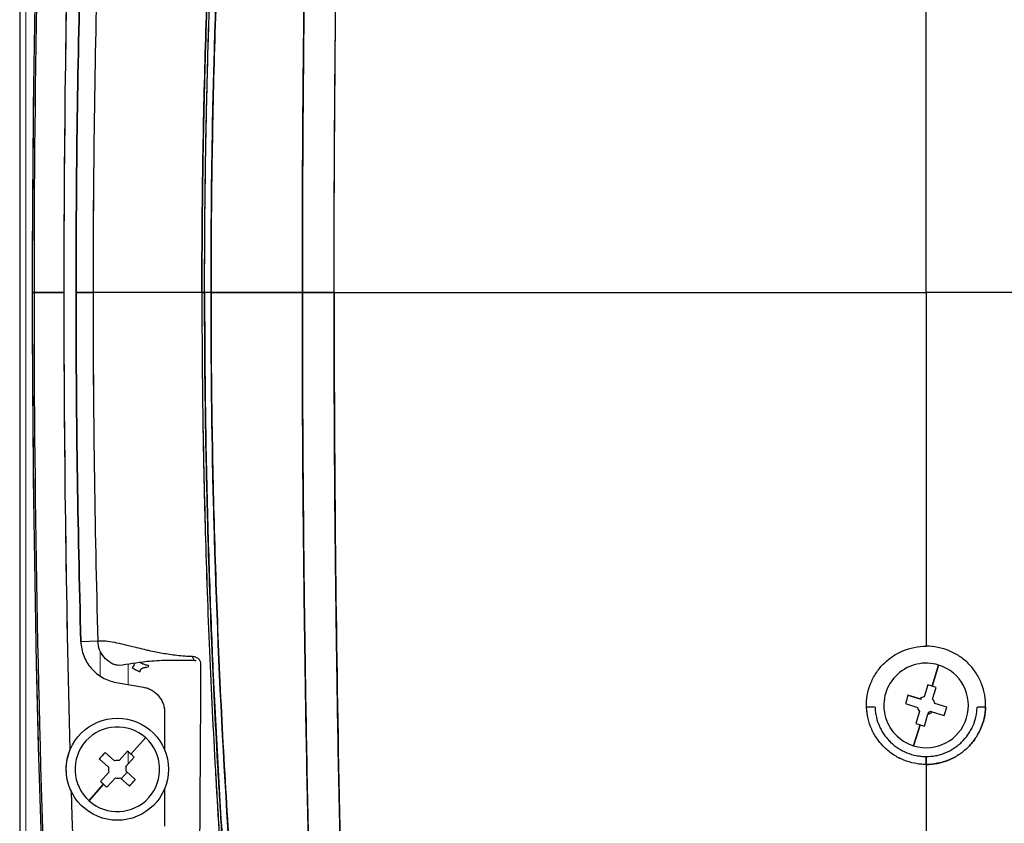
# Model space of a CAD drawing. Units: millimetres. Extents: x 0 to 15750, y 0 to 22275.
# Drawn here: x 5440 to 5556, y 13400 to 13494 of the extents above; entities that cross this region are included whole.
import ezdxf

# ---------------------------------------------------------------- set-up
doc = ezdxf.new("R2010")
doc.units = ezdxf.units.MM
doc.header["$LTSCALE"] = 75
doc.layers.add('Bemaßung (ISO)', color=1, linetype='Continuous', lineweight=5, true_color=0xff0000)
doc.layers.add('Tangential', color=7, linetype='Continuous', lineweight=9, true_color=0xbfbfbf)
doc.layers.add('Sichtbar (ISO)', color=7, linetype='Continuous', lineweight=25)
doc.layers.add('Sichtbar schmal (ISO)', color=7, linetype='Continuous', lineweight=25)
doc.styles.add('Bemaßung_gerundet', font='tahoma.ttf')
doc.dimstyles.new('Dehoust_gerundet', dxfattribs={"dimscale": 75, "dimtxt": 3.5, "dimasz": 2.5, "dimexe": 3.175, "dimexo": 0.8, "dimgap": 0.8, "dimtad": 1, "dimtoh": 1, "dimdec": 0, "dimlfac": 0.1, "dimrnd": 1e-08, "dimzin": 12, "dimtxsty": 'Bemaßung_gerundet', "dimcen": 0.09, "dimdle": 10, "dimclrd": 1, "dimclre": 1, "dimclrt": 256, "dimadec": 1, "dimazin": 3, "dimtfac": 1, "dimtmove": 0, "dimatfit": 3, "dimfxl": 1, "dimtolj": 1, "dimtzin": 0, "dimlwd": -1, "dimlwe": -1, "dimarcsym": 0})

# ---------------------------------------------------------------- blocks, each defined once
blk = doc.blocks.new('*D14')
at = {"layer": 'Bemaßung (ISO)', "color": 1, "transparency": 16777216}
for p, q in [((5379.98, 15099.58), (3998.49, 15099.58)), ((4236.62, 14912.08), (4236.62, 12385.15)), ((5690.34, 12197.65), (3998.49, 12197.65))]:
    blk.add_line(p, q, dxfattribs=at)
for points in [[(4205.37, 14912.08), (4267.87, 14912.08), (4236.62, 15099.58)], [(4205.37, 12385.15), (4267.87, 12385.15), (4236.62, 12197.65)]]:
    blk.add_solid(points, dxfattribs=at)
at = {"layer": 'Defpoints', "color": 0, "transparency": 16777216}
for p in [(5439.98, 15099.58), (4236.62, 12197.65), (5750.34, 12197.65)]:
    blk.add_point(p, dxfattribs=at)
at = {"layer": 'Bemaßung (ISO)', "color": 22, "true_color": 0xc13f00, "transparency": 16777216, "insert": (3903.19, 13648.61), "char_height": 262.5, "attachment_point": 2, "rotation": 90, "style": 'Bemaßung_gerundet'}
blk.add_mtext('\\A1;2900', dxfattribs=at)

msp = doc.modelspace()

# ---------------------------------------------------------------- linework, layer by layer
at = {"layer": 'Sichtbar (ISO)'}
for p, q in [((5439.98, 15099.58), (5439.98, 11999.58)), ((5546.45, 13462.05), (5546.45, 13503.59)), ((5546.45, 13462.05), (5546.45, 13503.59)), ((5441.66, 13462.05), (5441.45, 13462.05)), ((5441.45, 13462.05), (5441.66, 13462.05)), ((5441.66, 13462.05), (5445.16, 13462.05)), ((5445.16, 13462.05), (5441.66, 13462.05)), ((5448.6, 13462.05), (5446.6, 13462.05)), ((5446.6, 13462.05), (5448.6, 13462.05)), ((5461.38, 13462.05), (5448.6, 13462.05)), ((5461.38, 13462.05), (5448.6, 13462.05)), ((5461.38, 13462.05), (5461.7, 13462.05)), ((5461.7, 13462.05), (5461.38, 13462.05)), ((5473.18, 13462.05), (5462.45, 13462.05)), ((5462.45, 13462.05), (5473.18, 13462.05)), ((5473.18, 13462.05), (5476.91, 13462.05)), ((5476.91, 13462.05), (5473.18, 13462.05)), ((5476.91, 13462.05), (5546.45, 13462.05)), ((5476.91, 13462.05), (5546.45, 13462.05)), ((5615.98, 13462.05), (5546.45, 13462.05)), ((5546.45, 13462.05), (5546.45, 13420.51)), ((5546.45, 13462.05), (5546.45, 13420.51)), ((5615.98, 13462.05), (5546.45, 13462.05)), ((5449.16, 13421.09), (5447.17, 13421.04)), ((5455.09, 13418.24), (5455.06, 13418.07)), ((5547.91, 13418.29), (5547.15, 13415.83)), ((5547.15, 13415.83), (5547.91, 13418.29)), ((5451.3, 13416.26), (5454.52, 13415.69)), ((5546.66, 13415.98), (5546.22, 13414.57)), ((5547.21, 13414.27), (5547.64, 13415.67)), ((5544.02, 13413.76), (5545.42, 13413.32)), ((5545.73, 13414.31), (5544.32, 13414.74)), ((5544.32, 13414.74), (5545.73, 13414.31)), ((5545.95, 13414.24), (5545.73, 13414.31)), ((5548.87, 13413.34), (5547.47, 13413.77)), ((5457, 13412.74), (5457, 13408.32)), ((5545.68, 13412.83), (5545.25, 13411.42)), ((5547.16, 13412.79), (5548.57, 13412.35)), ((5546.24, 13411.12), (5546.67, 13412.53)), ((5545.74, 13411.27), (5544.98, 13408.8)), ((5544.98, 13408.8), (5545.74, 13411.27)), ((5454.77, 13409.73), (5453.05, 13407.82)), ((5453.05, 13407.82), (5454.77, 13409.73)), ((5451.11, 13407.04), (5450.02, 13408.03)), ((5452.66, 13408.16), (5451.67, 13407.07)), ((5449.33, 13407.26), (5450.42, 13406.28)), ((5452.44, 13406.38), (5453.43, 13407.47)), ((5546.45, 13406.62), (5546.45, 13407.55)), ((5546.45, 13407.55), (5546.45, 13406.62)), ((5450.45, 13405.72), (5449.47, 13404.62)), ((5451.91, 13404.94), (5452.6, 13405.7)), ((5453.56, 13404.83), (5452.47, 13405.82)), ((5546.45, 13406.62), (5546.45, 13347.9)), ((5546.45, 13406.62), (5546.45, 13347.9)), ((5450.23, 13403.93), (5451.22, 13405.03)), ((5451.78, 13405.05), (5452.87, 13404.07)), ((5449.84, 13404.28), (5448.12, 13402.36)), ((5448.12, 13402.36), (5449.84, 13404.28)), ((5457, 13403.77), (5457, 13399.35))]:
    msp.add_line(p, q, dxfattribs=at)
msp.add_circle((5451.45, 13406.05), 6, dxfattribs=at)
for centre, radius, start, end in [((7441.45, 13462.05), 2000, 175.55168, 180), ((7441.45, 13462.05), 2000, 175.55168, 184.44832), ((7441.45, 13462.05), 1999.79, 175.55715, 180), ((7441.45, 13462.05), 1999.79, 175.55715, 180), ((7441.45, 13462.05), 1996.29, 178.45685, 181.54315), ((7441.45, 13462.05), 1996.29, 178.45685, 180), ((7441.45, 13462.05), 2000, 180, 184.44832), ((7441.45, 13462.05), 1999.79, 180, 184.44285), ((7441.45, 13462.05), 1999.79, 180, 184.44285), ((7441.45, 13462.05), 1996.29, 180, 181.54315), ((5546.45, 13413.55), 4.97, 72.871, 252.871), ((5546.45, 13413.55), 4.97, 252.871, 72.871), ((5546.45, 13413.55), 1.05, 102.3691, 133.3729), ((5546.45, 13413.55), 1.05, 12.3691, 43.3729), ((5546.45, 13413.55), 1.05, 192.3691, 223.3729), ((5546.45, 13413.55), 1.05, 282.3691, 313.3729), ((5546.45, 13413.55), 1.05, 282.3691, 313.3729), ((5546.45, 13413.55), 0.851, 290.1121, 305.6299), ((5451.45, 13406.05), 4.97, 47.9066, 227.9066), ((5451.45, 13406.05), 4.97, 227.9066, 47.9066), ((7441.45, 13462.05), 1996.5, 181.5591, 181.55911), ((5451.45, 13406.05), 1.05, 77.4047, 108.4085), ((5451.45, 13406.05), 1.05, 167.4047, 198.4085), ((5451.45, 13406.05), 1.05, 347.4047, 18.4085), ((5451.45, 13406.05), 1.05, 257.4047, 288.4085), ((7441.45, 13462.05), 1996.29, 181.68069, 184.44285), ((7441.45, 13462.05), 1996.29, 181.68069, 184.44285)]:
    msp.add_arc(centre, radius, start, end, dxfattribs=at)
for centre, major_axis, ratio, start_param, end_param in [((6206.58, 13520.05), (-83.1, -1063.07), 0.70872, 4.783748, 4.82224), ((6206.58, 13404.04), (83.1, -1063.07), 0.70872, 4.602538, 4.64103), ((5452.16, 13421.21), (-0.27, 3.02), 0.998633, 2.54077, 2.710124), ((5460.76, 13419.29), (-0.018, -0.5), 0.982632, 4.775306, 6.141646), ((5125.99, 13185.14), (-335.13, -233.73), 0.044691, 3.138816, 3.150148), ((5475.52, 13426.36), (-22.34, -8.31), 0.342441, 0.002359, 0.005156), ((5455.29, 13420.6), (-3.23, 1.72), 0.908526, 1.399379, 1.676579), ((5454.68, 13417.28), (0.434, -0.556), 0.773981, 3.547509, 3.829422), ((5545.53, 13410.56), (11.8, -3.64), 0.446198, 1.570796, 1.6125), ((5545.53, 13410.56), (11.8, -3.64), 0.446198, 1.529093, 1.570796), ((5549.43, 13412.63), (3.64, 11.8), 0.446198, 1.529093, 1.6125), ((5539.45, 13413.29), (0.999, 0.036), 0.060729, 0, 1.565089), ((5546.11, 13410.72), (-0.75, -2.4), 0.001669, 2.420523, 2.574753), ((5548.97, 13412.24), (-2.41, 0.74), 0.001669, 0.56684, 0.72107), ((5543.46, 13414.47), (-3.64, -11.8), 0.446198, 1.529093, 1.6125), ((5553.44, 13413.29), (-0.999, 0.036), 0.060729, 4.718097, 6.283185), ((5547.37, 13416.53), (-11.8, 3.64), 0.446198, 1.529093, 1.570796), ((5547.37, 13416.53), (-11.8, 3.64), 0.446198, 1.570796, 1.6125), ((5453.76, 13403.95), (8.28, 9.17), 0.446198, 1.529093, 1.6125), ((5449.35, 13403.73), (9.17, -8.28), 0.446198, 1.570796, 1.6125), ((5449.35, 13403.73), (9.17, -8.28), 0.446198, 1.529093, 1.570796), ((5453.54, 13408.37), (-9.17, 8.28), 0.446198, 1.529093, 1.570796), ((5449.13, 13408.14), (-8.28, -9.17), 0.446198, 1.529093, 1.6125), ((5449.13, 13408.14), (-8.28, -9.17), 0.446198, 1.529093, 1.6125), ((5453.54, 13408.37), (-9.17, 8.28), 0.446198, 1.570796, 1.6125)]:
    msp.add_ellipse(centre, major_axis=major_axis, ratio=ratio, start_param=start_param, end_param=end_param, dxfattribs=at)
for points, knots in [([(5469.1, 13576.12), (5467.99, 13566.74), (5467.02, 13557.33), (5466.19, 13547.88), (5465.35, 13538.43), (5464.66, 13528.95), (5464.11, 13519.44), (5463.55, 13509.93), (5463.14, 13500.39), (5462.86, 13490.82), (5462.58, 13481.25), (5462.45, 13471.65), (5462.45, 13462.05)], [0, 0, 0, 0, 0.25, 0.25, 0.25, 0.5, 0.5, 0.5, 0.75, 0.75, 0.75, 1, 1, 1, 1]), ([(5462.45, 13462.05), (5462.45, 13481.23), (5463, 13500.4), (5464.11, 13519.46), (5465.22, 13538.52), (5466.88, 13557.44), (5469.1, 13576.12)], [0, 0, 0, 0, 0.5, 0.5, 0.5, 1, 1, 1, 1]), ([(5473.18, 13462.05), (5473.18, 13471.58), (5473.22, 13481.12), (5473.32, 13490.65), (5473.41, 13500.19), (5473.55, 13509.72), (5473.74, 13519.23), (5473.93, 13528.75), (5474.16, 13538.25), (5474.44, 13547.74), (5474.72, 13557.22), (5475.05, 13566.69), (5475.43, 13576.12)], [0, 0, 0, 0, 0.25, 0.25, 0.25, 0.5, 0.5, 0.5, 0.75, 0.75, 0.75, 1, 1, 1, 1]), ([(5475.43, 13576.12), (5475.39, 13575.16), (5475.36, 13574.2), (5475.32, 13573.24), (5475.27, 13572.05), (5475.23, 13570.86), (5475.18, 13569.68), (5475.09, 13567.3), (5475.01, 13564.92), (5474.92, 13562.54), (5474.75, 13557.78), (5474.6, 13553.02), (5474.46, 13548.25), (5474.39, 13545.86), (5474.32, 13543.48), (5474.25, 13541.09), (5474.19, 13538.7), (5474.12, 13536.31), (5474.06, 13533.93), (5473.95, 13529.15), (5473.84, 13524.36), (5473.74, 13519.58), (5473.65, 13514.79), (5473.57, 13510), (5473.5, 13505.21), (5473.46, 13502.82), (5473.43, 13500.42), (5473.4, 13498.02), (5473.37, 13495.62), (5473.34, 13493.23), (5473.32, 13490.83), (5473.23, 13481.24), (5473.18, 13471.64), (5473.18, 13462.05)], [0, 0, 0, 0, 0.0254375, 0.0254375, 0.0254375, 0.056875, 0.056875, 0.056875, 0.11975, 0.11975, 0.11975, 0.2455, 0.2455, 0.2455, 0.308375, 0.308375, 0.308375, 0.37125, 0.37125, 0.37125, 0.497, 0.497, 0.497, 0.62275, 0.62275, 0.62275, 0.685625, 0.685625, 0.685625, 0.7485, 0.7485, 0.7485, 1, 1, 1, 1]), ([(5476.91, 13462.05), (5476.91, 13471.67), (5476.95, 13481.29), (5477.07, 13493.3), (5477.1, 13495.71), (5477.16, 13500.51), (5477.19, 13502.91), (5477.3, 13510.12), (5477.38, 13514.92), (5477.57, 13524.52), (5477.67, 13529.31), (5477.85, 13536.49), (5477.92, 13538.89), (5478.05, 13543.67), (5478.12, 13546.07), (5478.33, 13553.24), (5478.49, 13558.02), (5478.74, 13565.17), (5478.82, 13567.55), (5478.96, 13571.13), (5479, 13572.32), (5479.09, 13574.4), (5479.12, 13575.3), (5479.16, 13576.19)], [0.1814564, 0.1814564, 0.1814564, 0.1814564, 0.2101289, 0.2101289, 0.2172971, 0.2172971, 0.2244652, 0.2244652, 0.2388014, 0.2388014, 0.2531377, 0.2531377, 0.2603058, 0.2603058, 0.2674739, 0.2674739, 0.2818102, 0.2818102, 0.2889783, 0.2889783, 0.2925624, 0.2925624, 0.2952551, 0.2952551, 0.2952551, 0.2952551]), ([(5467.71, 13573.63), (5466.65, 13564.47), (5465.73, 13555.27), (5464.55, 13541.41), (5464.18, 13536.77), (5463.69, 13529.81), (5463.53, 13527.48), (5463.24, 13522.83), (5463.1, 13520.5), (5462.44, 13508.85), (5462.04, 13499.52), (5461.71, 13487.82), (5461.65, 13485.48), (5461.55, 13480.8), (5461.51, 13478.45), (5461.41, 13471.42), (5461.38, 13466.74), (5461.38, 13462.05)], [0, 0, 0, 0, 0.0280872, 0.0280872, 0.0421308, 0.0421308, 0.0491526, 0.0491526, 0.0561745, 0.0561745, 0.0842617, 0.0842617, 0.0912835, 0.0912835, 0.0983053, 0.0983053, 0.1123489, 0.1123489, 0.1123489, 0.1123489]), ([(5461.38, 13462.05), (5461.38, 13471.42), (5461.51, 13480.79), (5461.78, 13490.16), (5462.04, 13499.51), (5462.44, 13508.85), (5462.96, 13518.17), (5463.49, 13527.49), (5464.15, 13536.77), (5464.94, 13546.03), (5465.73, 13555.27), (5466.65, 13564.47), (5467.71, 13573.63)], [0, 0, 0, 0, 0.25, 0.25, 0.25, 0.5, 0.5, 0.5, 0.75, 0.75, 0.75, 1, 1, 1, 1]), ([(5461.7, 13462.05), (5461.7, 13466.73), (5461.73, 13471.41), (5461.83, 13478.43), (5461.87, 13480.77), (5461.97, 13485.45), (5462.03, 13487.79), (5462.36, 13499.47), (5462.75, 13508.8), (5463.41, 13520.43), (5463.55, 13522.75), (5463.85, 13527.4), (5464.01, 13529.72), (5464.5, 13536.68), (5464.86, 13541.31), (5466.05, 13555.16), (5466.97, 13564.35), (5468.03, 13573.49)], [-0.1123489, -0.1123489, -0.1123489, -0.1123489, -0.0983053, -0.0983053, -0.0912835, -0.0912835, -0.0842617, -0.0842617, -0.0561745, -0.0561745, -0.0491526, -0.0491526, -0.0421308, -0.0421308, -0.0280872, -0.0280872, 0, 0, 0, 0]), ([(5461.7, 13462.05), (5461.7, 13472.35), (5461.85, 13481.71), (5462.09, 13490.13), (5462.2, 13493.95), (5462.33, 13497.78), (5462.48, 13501.6), (5462.55, 13503.17), (5462.61, 13504.75), (5462.68, 13506.32), (5462.86, 13510.25), (5463.06, 13514.18), (5463.28, 13518.1), (5463.74, 13526.27), (5464.19, 13532.45), (5464.51, 13536.68), (5464.61, 13538.01), (5464.72, 13539.41), (5464.84, 13540.89), (5465.07, 13543.75), (5465.34, 13546.89), (5465.64, 13550.28), (5465.65, 13550.41), (5465.67, 13550.54), (5465.68, 13550.67), (5465.95, 13553.71), (5466.26, 13556.96), (5466.61, 13560.41), (5467.02, 13564.49), (5467.49, 13568.85), (5468.03, 13573.49)], [0, 0, 0, 0, 0.25, 0.25, 0.25, 0.352375, 0.352375, 0.352375, 0.394631, 0.394631, 0.394631, 0.5, 0.5, 0.5, 0.666667, 0.666667, 0.666667, 0.715911, 0.715911, 0.715911, 0.81133, 0.81133, 0.81133, 0.814976, 0.814976, 0.814976, 0.899851, 0.899851, 0.899851, 1, 1, 1, 1]), ([(5461.38, 13462.05), (5461.38, 13457.36), (5461.41, 13452.67), (5461.51, 13445.64), (5461.55, 13443.3), (5461.65, 13438.61), (5461.71, 13436.27), (5462.04, 13424.58), (5462.44, 13415.24), (5463.1, 13403.59), (5463.24, 13401.26), (5463.53, 13396.61), (5463.69, 13394.29), (5464.18, 13387.32), (5464.55, 13382.69), (5465.73, 13368.82), (5466.65, 13359.62), (5467.71, 13350.46)], [-0.1123489, -0.1123489, -0.1123489, -0.1123489, -0.0983053, -0.0983053, -0.0912835, -0.0912835, -0.0842617, -0.0842617, -0.0561745, -0.0561745, -0.0491526, -0.0491526, -0.0421308, -0.0421308, -0.0280872, -0.0280872, 0, 0, 0, 0]), ([(5461.38, 13462.05), (5461.38, 13452.67), (5461.51, 13443.3), (5461.78, 13433.93), (5462.04, 13424.58), (5462.44, 13415.24), (5462.96, 13405.92), (5463.49, 13396.61), (5464.15, 13387.32), (5464.94, 13378.07), (5465.73, 13368.83), (5466.65, 13359.62), (5467.71, 13350.46)], [0, 0, 0, 0, 0.25, 0.25, 0.25, 0.5, 0.5, 0.5, 0.75, 0.75, 0.75, 1, 1, 1, 1]), ([(5468.03, 13350.6), (5466.97, 13359.75), (5466.05, 13368.94), (5464.86, 13382.79), (5464.5, 13387.41), (5464.01, 13394.37), (5463.85, 13396.69), (5463.55, 13401.34), (5463.41, 13403.67), (5462.75, 13415.3), (5462.36, 13424.62), (5462.03, 13436.31), (5461.97, 13438.64), (5461.87, 13443.32), (5461.83, 13445.66), (5461.73, 13452.68), (5461.7, 13457.37), (5461.7, 13462.05)], [0, 0, 0, 0, 0.0280872, 0.0280872, 0.0421308, 0.0421308, 0.0491526, 0.0491526, 0.0561745, 0.0561745, 0.0842617, 0.0842617, 0.0912835, 0.0912835, 0.0983053, 0.0983053, 0.1123489, 0.1123489, 0.1123489, 0.1123489]), ([(5461.7, 13462.05), (5461.7, 13451.74), (5461.85, 13442.39), (5462.09, 13433.97), (5462.2, 13430.14), (5462.33, 13426.32), (5462.48, 13422.5), (5462.55, 13420.92), (5462.61, 13419.35), (5462.68, 13417.77), (5462.86, 13413.84), (5463.06, 13409.91), (5463.28, 13405.99), (5463.74, 13397.83), (5464.19, 13391.64), (5464.51, 13387.42), (5464.61, 13386.08), (5464.72, 13384.68), (5464.84, 13383.2), (5465.07, 13380.34), (5465.34, 13377.21), (5465.64, 13373.81), (5465.65, 13373.68), (5465.67, 13373.55), (5465.68, 13373.42), (5465.95, 13370.38), (5466.26, 13367.13), (5466.61, 13363.68), (5467.02, 13359.6), (5467.49, 13355.24), (5468.03, 13350.6)], [0, 0, 0, 0, 0.25, 0.25, 0.25, 0.352375, 0.352375, 0.352375, 0.394631, 0.394631, 0.394631, 0.5, 0.5, 0.5, 0.666667, 0.666667, 0.666667, 0.715911, 0.715911, 0.715911, 0.81133, 0.81133, 0.81133, 0.814976, 0.814976, 0.814976, 0.899851, 0.899851, 0.899851, 1, 1, 1, 1]), ([(5462.45, 13462.05), (5462.45, 13452.45), (5462.58, 13442.85), (5462.86, 13433.28), (5463.14, 13423.71), (5463.55, 13414.17), (5464.11, 13404.66), (5464.66, 13395.15), (5465.35, 13385.67), (5466.19, 13376.22), (5467.02, 13366.77), (5467.99, 13357.35), (5469.1, 13347.97)], [0, 0, 0, 0, 0.25, 0.25, 0.25, 0.5, 0.5, 0.5, 0.75, 0.75, 0.75, 1, 1, 1, 1]), ([(5469.1, 13347.97), (5466.88, 13366.65), (5465.22, 13385.57), (5464.11, 13404.64), (5463, 13423.7), (5462.45, 13442.86), (5462.45, 13462.05)], [0, 0, 0, 0, 0.5, 0.5, 0.5, 1, 1, 1, 1]), ([(5473.18, 13462.05), (5473.18, 13452.45), (5473.23, 13442.86), (5473.32, 13433.27), (5473.34, 13430.87), (5473.37, 13428.47), (5473.4, 13426.07), (5473.43, 13423.68), (5473.46, 13421.28), (5473.5, 13418.88), (5473.57, 13414.09), (5473.65, 13409.3), (5473.74, 13404.52), (5473.84, 13399.73), (5473.95, 13394.95), (5474.06, 13390.17), (5474.12, 13387.78), (5474.19, 13385.39), (5474.25, 13383), (5474.32, 13380.62), (5474.39, 13378.23), (5474.46, 13375.85), (5474.6, 13371.07), (5474.75, 13366.31), (5474.92, 13361.55), (5475.01, 13359.17), (5475.09, 13356.79), (5475.18, 13354.42), (5475.23, 13353.23), (5475.27, 13352.04), (5475.32, 13350.85), (5475.36, 13349.89), (5475.39, 13348.93), (5475.43, 13347.97)], [0, 0, 0, 0, 0.2515, 0.2515, 0.2515, 0.314375, 0.314375, 0.314375, 0.37725, 0.37725, 0.37725, 0.503, 0.503, 0.503, 0.62875, 0.62875, 0.62875, 0.691625, 0.691625, 0.691625, 0.7545, 0.7545, 0.7545, 0.88025, 0.88025, 0.88025, 0.943125, 0.943125, 0.943125, 0.9745625, 0.9745625, 0.9745625, 1, 1, 1, 1]), ([(5475.43, 13347.97), (5475.05, 13357.41), (5474.72, 13366.87), (5474.44, 13376.36), (5474.16, 13385.84), (5473.93, 13395.34), (5473.74, 13404.86), (5473.55, 13414.38), (5473.41, 13423.9), (5473.32, 13433.44), (5473.22, 13442.98), (5473.18, 13452.52), (5473.18, 13462.05)], [0, 0, 0, 0, 0.25, 0.25, 0.25, 0.5, 0.5, 0.5, 0.75, 0.75, 0.75, 1, 1, 1, 1]), ([(5479.16, 13347.9), (5479.12, 13348.8), (5479.09, 13349.69), (5479, 13351.78), (5478.96, 13352.97), (5478.82, 13356.54), (5478.74, 13358.92), (5478.49, 13366.08), (5478.33, 13370.86), (5478.12, 13378.03), (5478.05, 13380.42), (5477.92, 13385.21), (5477.85, 13387.6), (5477.67, 13394.79), (5477.57, 13399.58), (5477.38, 13409.17), (5477.3, 13413.97), (5477.19, 13421.18), (5477.16, 13423.58), (5477.1, 13428.39), (5477.07, 13430.79), (5476.95, 13442.81), (5476.91, 13452.43), (5476.91, 13462.05)], [-0.2952551, -0.2952551, -0.2952551, -0.2952551, -0.2925624, -0.2925624, -0.2889783, -0.2889783, -0.2818102, -0.2818102, -0.2674739, -0.2674739, -0.2603058, -0.2603058, -0.2531377, -0.2531377, -0.2388014, -0.2388014, -0.2244652, -0.2244652, -0.2172971, -0.2172971, -0.2101289, -0.2101289, -0.1814564, -0.1814564, -0.1814564, -0.1814564]), ([(5447.17, 13421.04), (5447.17, 13420.75), (5447.21, 13420.47), (5447.26, 13420.19), (5447.32, 13419.91), (5447.4, 13419.64), (5447.5, 13419.37), (5447.61, 13419.1), (5447.73, 13418.85), (5447.88, 13418.6), (5448.03, 13418.36), (5448.19, 13418.13), (5448.38, 13417.91), (5448.57, 13417.7), (5448.77, 13417.5), (5448.99, 13417.32), (5449.21, 13417.14), (5449.45, 13416.97), (5449.7, 13416.83), (5449.95, 13416.69), (5450.21, 13416.57), (5450.47, 13416.48), (5450.74, 13416.38), (5451.02, 13416.31), (5451.3, 13416.26)], [0, 0, 0, 0, 0.125, 0.125, 0.125, 0.25, 0.25, 0.25, 0.375, 0.375, 0.375, 0.5, 0.5, 0.5, 0.625, 0.625, 0.625, 0.75, 0.75, 0.75, 0.875, 0.875, 0.875, 1, 1, 1, 1]), ([(5455.14, 13419.99), (5454.98, 13420.03), (5454.73, 13420.08), (5454.42, 13420.16), (5454.01, 13420.25), (5453.75, 13420.32), (5453.63, 13420.35)], [0.03602699, 0.03602699, 0.03602699, 0.03602699, 0.04116696, 0.04116696, 0.04116696, 0.04630694, 0.04630694, 0.04630694, 0.04630694]), ([(5541.42, 13418.41), (5541.75, 13418.74), (5542.11, 13419.04), (5542.49, 13419.3), (5542.88, 13419.56), (5543.29, 13419.78), (5543.72, 13419.96)], [0.5, 0.5, 0.5, 0.5, 0.625, 0.625, 0.625, 0.75, 0.75, 0.75, 0.75]), ([(5460.68, 13418.8), (5459.38, 13418.84), (5458.29, 13418.85), (5456.43, 13418.81), (5455.65, 13418.76), (5453.67, 13418.57), (5452.71, 13418.39), (5451.65, 13418.23)], [0.00518714, 0.00518714, 0.00518714, 0.00518714, 0.02621256, 0.02621256, 0.04723798, 0.04723798, 0.08713857, 0.08713857, 0.08713857, 0.08713857]), ([(5453.42, 13418.5), (5453.42, 13418.45), (5453.42, 13418.4), (5453.41, 13418.36), (5453.4, 13418.32), (5453.39, 13418.28), (5453.37, 13418.24)], [0.75, 0.75, 0.75, 0.75, 0.8154895, 0.8154895, 0.8154895, 0.875, 0.875, 0.875, 0.875]), ([(5455.09, 13418.24), (5454.97, 13418.26), (5454.85, 13418.29), (5454.62, 13418.36), (5454.51, 13418.4), (5454.34, 13418.47), (5454.29, 13418.5), (5454.19, 13418.55), (5454.14, 13418.58), (5454.1, 13418.6)], [0, 0, 0, 0, 0.00048378, 0.00048378, 0.000967559, 0.000967559, 0.001209449, 0.001209449, 0.00141105, 0.00141105, 0.00141105, 0.00141105]), ([(5454.46, 13417.96), (5454.52, 13417.98), (5454.58, 13418), (5454.64, 13418.01), (5454.68, 13418.02), (5454.72, 13418.03), (5454.76, 13418.03)], [0.5, 0.5, 0.5, 0.5, 0.6616732, 0.6616732, 0.6616732, 0.75, 0.75, 0.75, 0.75]), ([(5454.52, 13415.69), (5454.7, 13415.66), (5454.86, 13415.62), (5455.03, 13415.56), (5455.19, 13415.5), (5455.35, 13415.42), (5455.5, 13415.34), (5455.65, 13415.25), (5455.79, 13415.15), (5455.93, 13415.04), (5456.06, 13414.92), (5456.18, 13414.8), (5456.3, 13414.67), (5456.41, 13414.53), (5456.51, 13414.39), (5456.6, 13414.24), (5456.68, 13414.09), (5456.76, 13413.93), (5456.82, 13413.77), (5456.88, 13413.6), (5456.92, 13413.43), (5456.95, 13413.26), (5456.98, 13413.09), (5457, 13412.92), (5457, 13412.74)], [0, 0, 0, 0, 0.125, 0.125, 0.125, 0.25, 0.25, 0.25, 0.375, 0.375, 0.375, 0.5, 0.5, 0.5, 0.625, 0.625, 0.625, 0.75, 0.75, 0.75, 0.875, 0.875, 0.875, 1, 1, 1, 1]), ([(5546.45, 13406.62), (5546.22, 13406.62), (5545.99, 13406.63), (5545.66, 13406.66), (5545.55, 13406.67), (5545.32, 13406.71), (5545.21, 13406.73), (5544.66, 13406.83), (5544.24, 13406.96), (5543.72, 13407.17), (5543.62, 13407.21), (5543.41, 13407.31), (5543.31, 13407.36), (5543.01, 13407.51), (5542.82, 13407.63), (5542.26, 13407.99), (5541.91, 13408.27), (5541.5, 13408.66), (5541.43, 13408.74), (5541.27, 13408.9), (5541.2, 13408.98), (5540.98, 13409.24), (5540.84, 13409.41), (5540.59, 13409.78), (5540.47, 13409.97), (5540.3, 13410.26), (5540.25, 13410.36), (5540.15, 13410.56), (5540.1, 13410.66), (5539.87, 13411.17), (5539.73, 13411.59), (5539.58, 13412.24), (5539.54, 13412.46), (5539.5, 13412.79), (5539.48, 13412.91), (5539.46, 13413.13), (5539.46, 13413.24), (5539.45, 13413.35)], [-0.02190128, -0.02190128, -0.02190128, -0.02190128, -0.02123304, -0.02123304, -0.02089892, -0.02089892, -0.02056481, -0.02056481, -0.01922834, -0.01922834, -0.01889422, -0.01889422, -0.0185601, -0.0185601, -0.01789187, -0.01789187, -0.0165554, -0.0165554, -0.01622128, -0.01622128, -0.01588716, -0.01588716, -0.01521893, -0.01521893, -0.01455069, -0.01455069, -0.01421657, -0.01421657, -0.01388246, -0.01388246, -0.01254599, -0.01254599, -0.01187775, -0.01187775, -0.01154363, -0.01154363, -0.01120952, -0.01120952, -0.01120952, -0.01120952]), ([(5540.45, 13413.33), (5540.45, 13413.23), (5540.46, 13413.14), (5540.47, 13412.95), (5540.49, 13412.85), (5540.52, 13412.56), (5540.56, 13412.37), (5540.69, 13411.82), (5540.81, 13411.45), (5541, 13411.02), (5541.05, 13410.93), (5541.13, 13410.76), (5541.18, 13410.67), (5541.32, 13410.42), (5541.42, 13410.26), (5541.64, 13409.95), (5541.76, 13409.8), (5541.94, 13409.58), (5542.01, 13409.51), (5542.14, 13409.37), (5542.21, 13409.3), (5542.56, 13408.96), (5542.86, 13408.72), (5543.34, 13408.41), (5543.5, 13408.32), (5543.76, 13408.18), (5543.84, 13408.14), (5544.02, 13408.06), (5544.11, 13408.02), (5544.55, 13407.84), (5544.92, 13407.73), (5545.39, 13407.64), (5545.48, 13407.62), (5545.67, 13407.6), (5545.77, 13407.58), (5546.06, 13407.56), (5546.25, 13407.55), (5546.45, 13407.55)], [0.01120952, 0.01120952, 0.01120952, 0.01120952, 0.01154363, 0.01154363, 0.01187775, 0.01187775, 0.01254599, 0.01254599, 0.01388246, 0.01388246, 0.01421657, 0.01421657, 0.01455069, 0.01455069, 0.01521893, 0.01521893, 0.01588716, 0.01588716, 0.01622128, 0.01622128, 0.0165554, 0.0165554, 0.01789187, 0.01789187, 0.0185601, 0.0185601, 0.01889422, 0.01889422, 0.01922834, 0.01922834, 0.02056481, 0.02056481, 0.02089892, 0.02089892, 0.02123304, 0.02123304, 0.02190128, 0.02190128, 0.02190128, 0.02190128]), ([(5553.44, 13413.35), (5553.43, 13413.13), (5553.41, 13412.91), (5553.37, 13412.58), (5553.35, 13412.47), (5553.31, 13412.25), (5553.29, 13412.14), (5553.16, 13411.59), (5553.02, 13411.17), (5552.74, 13410.56), (5552.64, 13410.36), (5552.48, 13410.07), (5552.42, 13409.97), (5552.3, 13409.78), (5552.24, 13409.69), (5551.92, 13409.23), (5551.63, 13408.89), (5551.14, 13408.42), (5550.98, 13408.28), (5550.62, 13408), (5550.44, 13407.86), (5549.88, 13407.5), (5549.48, 13407.29), (5548.96, 13407.08), (5548.86, 13407.04), (5548.65, 13406.97), (5548.54, 13406.94), (5548.22, 13406.84), (5548, 13406.79), (5547.34, 13406.66), (5546.9, 13406.62), (5546.45, 13406.62)], [-0.01070032, -0.01070032, -0.01070032, -0.01070032, -0.01003155, -0.01003155, -0.00969717, -0.00969717, -0.00936278, -0.00936278, -0.00802524, -0.00802524, -0.00735647, -0.00735647, -0.00702209, -0.00702209, -0.0066877, -0.0066877, -0.00535016, -0.00535016, -0.00468139, -0.00468139, -0.00401262, -0.00401262, -0.00267508, -0.00267508, -0.0023407, -0.0023407, -0.00200631, -0.00200631, -0.00133754, -0.00133754, 0, 0, 0, 0]), ([(5546.45, 13407.55), (5546.83, 13407.55), (5547.21, 13407.58), (5547.78, 13407.69), (5547.96, 13407.74), (5548.24, 13407.82), (5548.33, 13407.85), (5548.51, 13407.91), (5548.61, 13407.95), (5549.05, 13408.13), (5549.39, 13408.31), (5549.87, 13408.62), (5550.03, 13408.73), (5550.33, 13408.97), (5550.48, 13409.1), (5550.89, 13409.5), (5551.14, 13409.79), (5551.41, 13410.18), (5551.47, 13410.26), (5551.57, 13410.42), (5551.62, 13410.51), (5551.76, 13410.76), (5551.85, 13410.93), (5552.08, 13411.45), (5552.2, 13411.81), (5552.31, 13412.28), (5552.33, 13412.38), (5552.37, 13412.57), (5552.38, 13412.66), (5552.42, 13412.95), (5552.43, 13413.14), (5552.44, 13413.33)], [0, 0, 0, 0, 0.00133754, 0.00133754, 0.00200631, 0.00200631, 0.0023407, 0.0023407, 0.00267508, 0.00267508, 0.00401262, 0.00401262, 0.00468139, 0.00468139, 0.00535016, 0.00535016, 0.0066877, 0.0066877, 0.00702209, 0.00702209, 0.00735647, 0.00735647, 0.00802524, 0.00802524, 0.00936278, 0.00936278, 0.00969717, 0.00969717, 0.01003155, 0.01003155, 0.01070032, 0.01070032, 0.01070032, 0.01070032]), ([(5541.59, 13408.58), (5541.26, 13408.89), (5540.97, 13409.23), (5540.72, 13409.59), (5540.46, 13409.96), (5540.24, 13410.35), (5540.06, 13410.76)], [0.5, 0.5, 0.5, 0.5, 0.625, 0.625, 0.625, 0.75, 0.75, 0.75, 0.75]), ([(5543.82, 13407.13), (5543.41, 13407.29), (5543.01, 13407.5), (5542.63, 13407.75), (5542.26, 13407.99), (5541.91, 13408.27), (5541.59, 13408.58)], [0.25, 0.25, 0.25, 0.25, 0.375, 0.375, 0.375, 0.5, 0.5, 0.5, 0.5])]:
    msp.add_open_spline(points, degree=3, knots=knots, dxfattribs=at)
for points in [[(5476.91, 13462.05), (5476.91, 13500.48), (5477.66, 13538.72), (5479.16, 13576.19)], [(5447.17, 13503.06), (5446.79, 13489.38), (5446.6, 13475.71), (5446.6, 13462.05)], [(5446.6, 13462.05), (5446.6, 13475.72), (5446.79, 13489.39), (5447.17, 13503.06)], [(5449.16, 13503), (5448.78, 13489.35), (5448.6, 13475.7), (5448.6, 13462.05)], [(5446.6, 13462.05), (5446.6, 13448.39), (5446.79, 13434.72), (5447.17, 13421.04)], [(5447.17, 13421.04), (5446.79, 13434.71), (5446.6, 13448.38), (5446.6, 13462.05)], [(5448.6, 13462.05), (5448.6, 13448.39), (5448.78, 13434.74), (5449.16, 13421.09)], [(5476.91, 13462.05), (5476.91, 13423.62), (5477.66, 13385.38), (5479.16, 13347.9)], [(5450.08, 13421.09), (5449.74, 13421.12), (5449.43, 13421.12), (5449.16, 13421.09)], [(5449.36, 13420.09), (5449.24, 13420.41), (5449.17, 13420.75), (5449.16, 13421.09)], [(5451.14, 13420.94), (5450.74, 13421.01), (5450.39, 13421.06), (5450.08, 13421.09)], [(5452.32, 13420.67), (5451.87, 13420.78), (5451.48, 13420.87), (5451.14, 13420.94)], [(5453.63, 13420.35), (5453.1, 13420.48), (5452.67, 13420.59), (5452.32, 13420.67)], [(5449.89, 13419.22), (5449.66, 13419.48), (5449.48, 13419.78), (5449.36, 13420.09)], [(5456.72, 13419.67), (5456.26, 13419.75), (5455.73, 13419.86), (5455.14, 13419.99)], [(5458.43, 13419.42), (5457.89, 13419.48), (5457.31, 13419.56), (5456.72, 13419.67)], [(5543.72, 13419.96), (5544.15, 13420.14), (5544.59, 13420.28), (5545.05, 13420.37)], [(5545.05, 13420.37), (5545.51, 13420.46), (5545.98, 13420.51), (5546.45, 13420.51)], [(5547.83, 13420.37), (5547.37, 13420.46), (5546.91, 13420.51), (5546.45, 13420.51)], [(5549.17, 13419.96), (5548.74, 13420.14), (5548.29, 13420.28), (5547.83, 13420.37)], [(5550.39, 13419.31), (5550.01, 13419.56), (5549.6, 13419.78), (5549.17, 13419.96)], [(5450.68, 13418.57), (5450.36, 13418.75), (5450.1, 13418.98), (5449.89, 13419.22)], [(5451.65, 13418.23), (5451.4, 13418.27), (5451.24, 13418.33), (5451.15, 13418.36)], [(5453.42, 13418.51), (5453.42, 13418.51), (5453.42, 13418.5), (5453.42, 13418.5)], [(5460.27, 13419.28), (5459.67, 13419.3), (5459.06, 13419.34), (5458.43, 13419.42)], [(5460.76, 13419.16), (5460.62, 13419.23), (5460.45, 13419.27), (5460.27, 13419.28)], [(5461.02, 13418.99), (5460.95, 13419.06), (5460.86, 13419.12), (5460.76, 13419.16)], [(5461.12, 13393.78), (5461.18, 13401.81), (5461.23, 13410.02), (5461.27, 13418.4)], [(5461.21, 13418.7), (5461.2, 13418.74), (5461.17, 13418.79), (5461.15, 13418.83)], [(5461.27, 13418.4), (5461.27, 13418.5), (5461.25, 13418.6), (5461.21, 13418.7)], [(5540.55, 13417.32), (5540.8, 13417.71), (5541.09, 13418.08), (5541.42, 13418.41)], [(5551.46, 13418.41), (5551.14, 13418.75), (5550.78, 13419.04), (5550.39, 13419.31)], [(5552.33, 13417.33), (5552.08, 13417.72), (5551.79, 13418.08), (5551.46, 13418.41)], [(5453.37, 13418.24), (5453.34, 13418.16), (5453.27, 13418.08), (5453.19, 13418.02)], [(5454.12, 13417.66), (5454.14, 13417.71), (5454.17, 13417.76), (5454.2, 13417.8)], [(5454.2, 13417.8), (5454.27, 13417.87), (5454.36, 13417.92), (5454.46, 13417.96)], [(5454.76, 13418.03), (5454.85, 13418.05), (5454.95, 13418.06), (5455.06, 13418.07)], [(5539.92, 13416.09), (5540.09, 13416.52), (5540.3, 13416.93), (5540.55, 13417.32)], [(5552.97, 13416.09), (5552.8, 13416.52), (5552.59, 13416.94), (5552.33, 13417.33)], [(5539.54, 13414.74), (5539.62, 13415.2), (5539.75, 13415.65), (5539.92, 13416.09)], [(5553.35, 13414.74), (5553.27, 13415.2), (5553.14, 13415.65), (5552.97, 13416.09)], [(5539.45, 13413.35), (5539.44, 13413.82), (5539.47, 13414.28), (5539.54, 13414.74)], [(5553.44, 13413.35), (5553.45, 13413.82), (5553.42, 13414.28), (5553.35, 13414.74)], [(5539.63, 13412.02), (5539.53, 13412.46), (5539.47, 13412.9), (5539.45, 13413.35)], [(5553.26, 13412.03), (5553.36, 13412.46), (5553.42, 13412.91), (5553.44, 13413.35)], [(5540.06, 13410.76), (5539.87, 13411.17), (5539.73, 13411.59), (5539.63, 13412.02)], [(5552.83, 13410.76), (5553.02, 13411.17), (5553.16, 13411.59), (5553.26, 13412.03)], [(5552.17, 13409.59), (5552.43, 13409.96), (5552.65, 13410.35), (5552.83, 13410.76)], [(5551.3, 13408.58), (5551.63, 13408.89), (5551.92, 13409.23), (5552.17, 13409.59)], [(5445.56, 13407.19), (5445.63, 13407.57), (5445.74, 13407.94), (5445.88, 13408.29)], [(5550.25, 13407.74), (5550.63, 13407.99), (5550.98, 13408.27), (5551.3, 13408.58)], [(5445.45, 13406.05), (5445.45, 13406.43), (5445.48, 13406.81), (5445.56, 13407.19)], [(5545.1, 13406.75), (5544.66, 13406.83), (5544.24, 13406.96), (5543.82, 13407.13)], [(5547.78, 13406.74), (5548.22, 13406.83), (5548.65, 13406.96), (5549.07, 13407.13)], [(5549.07, 13407.13), (5549.48, 13407.29), (5549.88, 13407.5), (5550.25, 13407.74)], [(5445.59, 13404.74), (5445.49, 13405.17), (5445.45, 13405.61), (5445.45, 13406.05)], [(5546.45, 13406.62), (5545.99, 13406.62), (5545.55, 13406.66), (5545.1, 13406.75)], [(5546.45, 13406.62), (5546.89, 13406.62), (5547.34, 13406.66), (5547.78, 13406.74)], [(5445.77, 13404.11), (5445.7, 13404.31), (5445.64, 13404.53), (5445.59, 13404.74)], [(5446.01, 13403.5), (5445.92, 13403.69), (5445.84, 13403.9), (5445.77, 13404.11)]]:
    msp.add_open_spline(points, degree=3, dxfattribs=at)
msp.add_rational_spline([(5462.45, 13462.05), (5462.2, 13462.05), (5461.95, 13462.05), (5461.7, 13462.05)], [0.997977730524, 0.998439130274, 0.99893487578, 0.999464967042], degree=3, dxfattribs=at)
msp.add_rational_spline([(5462.45, 13462.05), (5462.2, 13462.05), (5461.95, 13462.05), (5461.7, 13462.05)], [0.997977730524, 0.998439130274, 0.99893487578, 0.999464967042], degree=3, dxfattribs=at)
at = {"layer": 'Sichtbar schmal (ISO)'}
for points, knots in [([(5462.45, 13462.05), (5462.45, 13468.23), (5462.5, 13474.41), (5462.68, 13484), (5462.76, 13487.42), (5462.86, 13490.83)], [-11.505093, -11.505093, -11.505093, -11.505093, -9.650621, -9.650621, -8.625416, -8.625416, -8.625416, -8.625416]), ([(5462.86, 13433.27), (5462.82, 13434.76), (5462.78, 13436.26), (5462.54, 13445.85), (5462.45, 13453.95), (5462.45, 13462.05)], [-2.879733, -2.879733, -2.879733, -2.879733, -2.430253, -2.430253, -0.000003, -0.000003, -0.000003, -0.000003])]:
    msp.add_open_spline(points, degree=3, knots=knots, dxfattribs=at)
at = {"layer": 'Tangential'}
for p, q in [((5440.7, 13664.58), (5440.7, 13254.58)), ((5449.44, 13416.99), (5449.44, 13419.91)), ((5452.72, 13418.4), (5452.72, 13416.01)), ((5452.72, 13408.11), (5452.72, 13406.69)), ((5449.44, 13407.17), (5449.44, 13407.39))]:
    msp.add_line(p, q, dxfattribs=at)

# ---------------------------------------------------------------- dimensions: what is measured, and where the dimension line sits
at = {"layer": 'Bemaßung (ISO)', "color": 1, "true_color": 0xff0000}
dim = msp.add_linear_dim(base=(4236.62, 12197.65), p1=(5439.98, 15099.58), p2=(5750.34, 12197.65), angle=90, text='<>0', dimstyle='Dehoust_gerundet', override={"dimgap": 0.8, "dimtoh": 0, "dimdec": 0, "dimlfac": 0.1, "dimtol": 0, "dimlim": 0, "dimtp": 0, "dimtm": 0, "dimtdec": 2, "dimtofl": 0, "dimatfit": 1}, dxfattribs=at)
dim.commit()
dim.dimension.update_dxf_attribs({"geometry": '*D14', "text_midpoint": (4236.62, 13648.61), "dimtype": 160})

doc.saveas('drawing.dxf')
